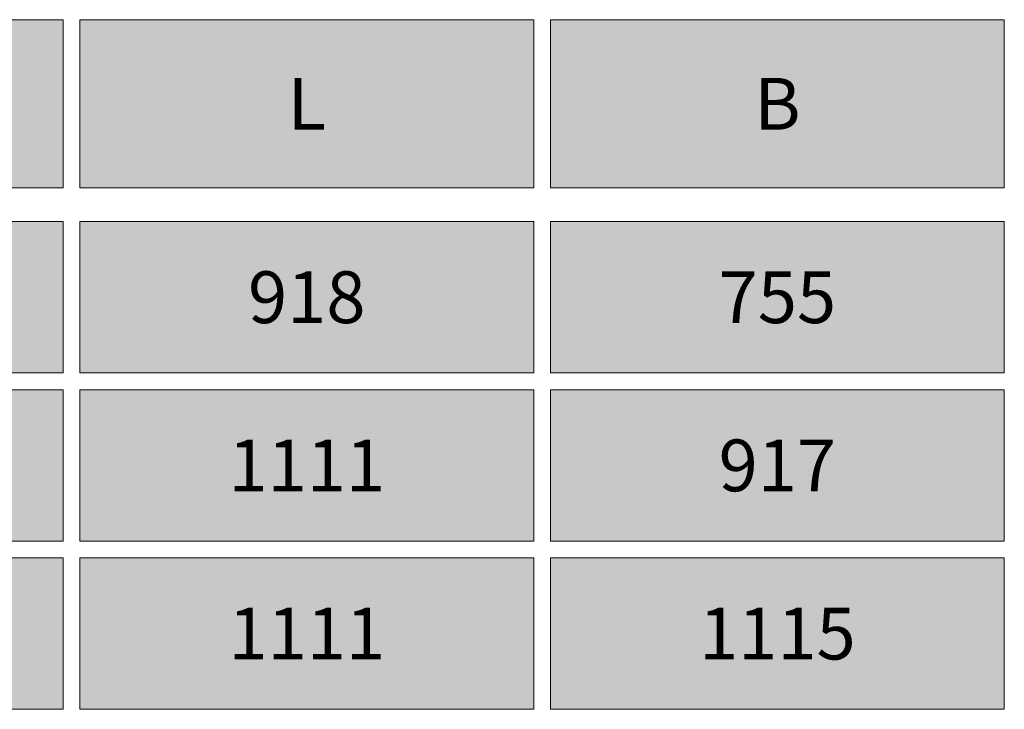
# Model space of a CAD drawing. Units: millimetres. Extents: x -2775 to 21957, y -5219 to 1086.
# Drawn here: x -861 to -275, y -1082 to -672 of the extents above; entities that cross this region are included whole.
import ezdxf

# ---------------------------------------------------------------- set-up
doc = ezdxf.new("R2010")
doc.units = ezdxf.units.MM
doc.header["$LTSCALE"] = 5.08
for name, color, linetype, lineweight in [('_Tabelle (2D)', 7, 'Continuous', 9), ('Beschriftung', 7, 'Continuous', 9), ('T-F1', 254, 'Continuous', 9), ('T-F2', 8, 'Continuous', 9)]:
    doc.layers.add(name, color=color, linetype=linetype, lineweight=lineweight)
doc.styles.add('Verdana', font='Verdana')
doc.styles.add('Verdana (bold)', font='Verdana')

# ---------------------------------------------------------------- blocks, each defined once
blk = doc.blocks.new('Tabelle (2D)')
at = {"layer": 'T-F1', "linetype": 'Continuous', "lineweight": 0}
for points in [[(-1105, -791.65), (-835, -791.65), (-835, -881.65), (-1105, -881.65)], [(-825, -791.65), (-555, -791.65), (-555, -881.65), (-825, -881.65)], [(-545, -791.65), (-275, -791.65), (-275, -881.65), (-545, -881.65)], [(-1105, -991.65), (-835, -991.65), (-835, -1081.65), (-1105, -1081.65)], [(-825, -991.65), (-555, -991.65), (-555, -1081.65), (-825, -1081.65)], [(-545, -991.65), (-275, -991.65), (-275, -1081.65), (-545, -1081.65)]]:
    blk.add_hatch(color=254, dxfattribs=at).paths.add_polyline_path(points)
at = {"layer": 'T-F2', "linetype": 'Continuous', "lineweight": 0}
for points in [[(-1105, -671.65), (-835, -671.65), (-835, -771.65), (-1105, -771.65)], [(-825, -671.65), (-555, -671.65), (-555, -771.65), (-825, -771.65)], [(-545, -671.65), (-275, -671.65), (-275, -771.65), (-545, -771.65)], [(-1105, -891.65), (-835, -891.65), (-835, -981.65), (-1105, -981.65)], [(-825, -891.65), (-555, -891.65), (-555, -981.65), (-825, -981.65)], [(-545, -891.65), (-275, -891.65), (-275, -981.65), (-545, -981.65)]]:
    blk.add_hatch(color=8, dxfattribs=at).paths.add_polyline_path(points)
at = {"layer": 'T-F1'}
for points in [[(-1105, -791.65), (-835, -791.65), (-835, -881.65), (-1105, -881.65)], [(-825, -791.65), (-555, -791.65), (-555, -881.65), (-825, -881.65)], [(-545, -791.65), (-275, -791.65), (-275, -881.65), (-545, -881.65)], [(-1105, -991.65), (-835, -991.65), (-835, -1081.65), (-1105, -1081.65)], [(-825, -991.65), (-555, -991.65), (-555, -1081.65), (-825, -1081.65)], [(-545, -991.65), (-275, -991.65), (-275, -1081.65), (-545, -1081.65)]]:
    blk.add_lwpolyline(points, close=True, dxfattribs=at)
at = {"layer": 'T-F2'}
for points in [[(-1105, -671.65), (-835, -671.65), (-835, -771.65), (-1105, -771.65)], [(-825, -671.65), (-555, -671.65), (-555, -771.65), (-825, -771.65)], [(-545, -671.65), (-275, -671.65), (-275, -771.65), (-545, -771.65)], [(-1105, -891.65), (-835, -891.65), (-835, -981.65), (-1105, -981.65)], [(-825, -891.65), (-555, -891.65), (-555, -981.65), (-825, -981.65)], [(-545, -891.65), (-275, -891.65), (-275, -981.65), (-545, -981.65)]]:
    blk.add_lwpolyline(points, close=True, dxfattribs=at)
at = {"layer": 'Beschriftung', "attachment_point": 5, "line_spacing_factor": 1.001207}
for s, insert, char_height, style in [('{\\C7;\\lL}', (-690, -721.65), 30.778, 'Verdana (bold)'), ('{\\C7;\\lB}', (-410, -721.65), 30.778, 'Verdana (bold)'), ('{\\C7;\\l918}', (-690.02, -836.65), 30.7778, 'Verdana'), ('{\\C7;\\l755}', (-410.02, -836.65), 30.7778, 'Verdana'), ('{\\C7;\\l1111}', (-690.02, -936.65), 30.7778, 'Verdana'), ('{\\C7;\\l917}', (-410.02, -936.65), 30.7778, 'Verdana'), ('{\\C7;\\l1111}', (-690.02, -1036.65), 30.7778, 'Verdana'), ('{\\C7;\\l1115}', (-410.02, -1036.65), 30.7778, 'Verdana')]:
    blk.add_mtext(s, dxfattribs=dict(at, insert=insert, char_height=char_height, style=style))

msp = doc.modelspace()

# ---------------------------------------------------------------- block references
at = {"layer": '_Tabelle (2D)'}
msp.add_blockref('Tabelle (2D)', (0, 0), dxfattribs=at)

doc.saveas('drawing.dxf')
